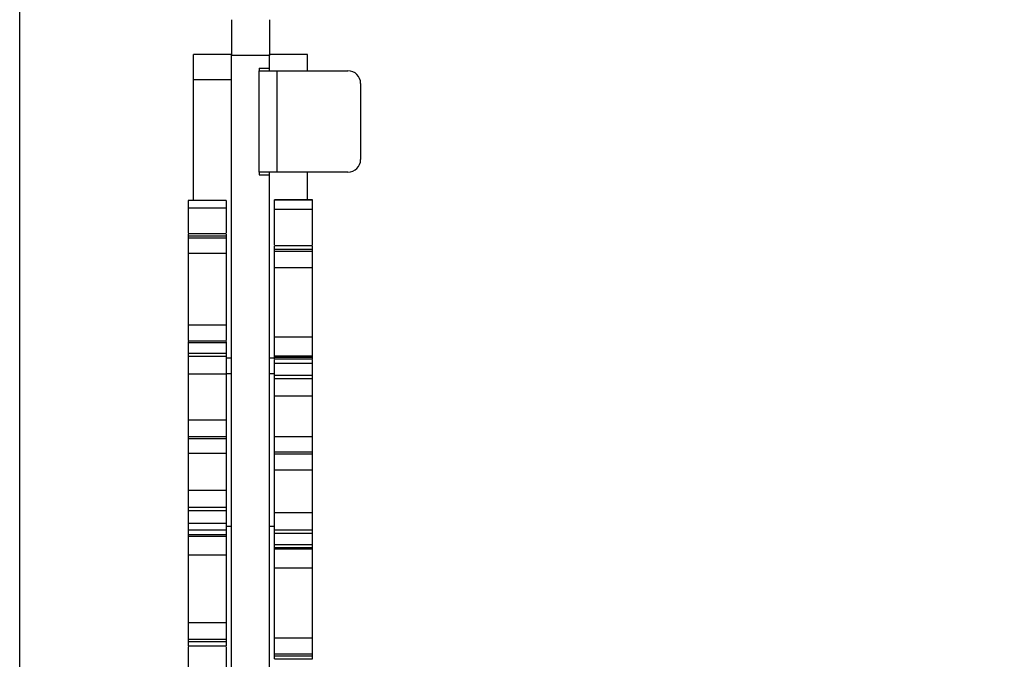
# Model space of a CAD drawing. Units: millimetres. Extents: x 23398 to 28797, y 16167 to 23559.
# Drawn here: x 24815 to 25203, y 19273 to 19526 of the extents above; entities that cross this region are included whole.
import ezdxf

# ---------------------------------------------------------------- set-up
doc = ezdxf.new("R2010")
doc.units = ezdxf.units.MM
doc.header["$PDSIZE"] = -1
doc.layers.add('размер', color=92, linetype='Continuous', lineweight=15)
doc.dimstyles.new('Размер М1.1', dxfattribs={"dimtxt": 300, "dimasz": 200, "dimexe": 1, "dimexo": 1, "dimgap": 50, "dimtad": 1, "dimdec": 0, "dimzin": 0, "dimtxsty": 'Standard', "dimcen": 2.5, "dimazin": 0, "dimtfac": 1, "dimtmove": 0, "dimatfit": 3, "dimfxl": 1, "dimtzin": 0, "dimarcsym": 0})

# ---------------------------------------------------------------- blocks, each defined once
blk = doc.blocks.new('*D26')
at = {"layer": 'Defpoints', "color": 0, "transparency": 16777216}
for p in [(26411.63, 19979.42), (27324.04, 19979.42), (24913.45, 18533.63)]:
    blk.add_point(p, dxfattribs=at)
at = {"layer": 'размер', "color": 0, "lineweight": -2, "transparency": 16777216}
for p, q in [((26412.63, 19979.42), (27325.04, 19979.42)), ((27324.04, 18733.63), (27324.04, 19779.42)), ((24914.45, 18533.63), (27325.04, 18533.63))]:
    blk.add_line(p, q, dxfattribs=at)
at = {"layer": 'размер', "color": 0, "transparency": 16777216}
for points in [[(27290.71, 19779.42), (27357.38, 19779.42), (27324.04, 19979.42)], [(27290.71, 18733.63), (27357.38, 18733.63), (27324.04, 18533.63)]]:
    blk.add_solid(points, dxfattribs=at)
at = {"layer": 'размер', "color": 0, "transparency": 16777216, "insert": (26974.04, 19240.51), "char_height": 300, "attachment_point": 2, "rotation": 90}
blk.add_mtext('1450', dxfattribs=at)
blk = doc.blocks.new('*D27')
at = {"layer": 'Defpoints', "color": 0, "transparency": 16777216}
for p in [(24814.93, 20506.79), (24814.93, 19150.49), (26461.63, 19105.49)]:
    blk.add_point(p, dxfattribs=at)
at = {"layer": 'размер', "color": 0, "lineweight": -2, "transparency": 16777216}
for p, q in [((24814.93, 19151.49), (24814.93, 20507.79)), ((26261.63, 20506.79), (25014.93, 20506.79)), ((26461.63, 19106.49), (26461.63, 20507.79))]:
    blk.add_line(p, q, dxfattribs=at)
at = {"layer": 'размер', "color": 0, "transparency": 16777216}
for points in [[(25014.93, 20540.13), (25014.93, 20473.46), (24814.93, 20506.79)], [(26261.63, 20540.13), (26261.63, 20473.46), (26461.63, 20506.79)]]:
    blk.add_solid(points, dxfattribs=at)
at = {"layer": 'размер', "color": 0, "transparency": 16777216, "insert": (25638.28, 20856.79), "char_height": 300, "attachment_point": 2}
blk.add_mtext('1650', dxfattribs=at)
blk = doc.blocks.new('*D29')
at = {"layer": 'Defpoints', "color": 0, "transparency": 16777216}
for p in [(26381.63, 21479.42), (24898.45, 17033.63), (28763.6, 17033.63)]:
    blk.add_point(p, dxfattribs=at)
at = {"layer": 'размер', "color": 0, "lineweight": -2, "transparency": 16777216}
for p, q in [((26382.63, 21479.42), (28764.6, 21479.42)), ((28763.6, 21279.42), (28763.6, 17233.63)), ((24899.45, 17033.63), (28764.6, 17033.63))]:
    blk.add_line(p, q, dxfattribs=at)
at = {"layer": 'размер', "color": 0, "transparency": 16777216}
for points in [[(28730.27, 21279.42), (28796.93, 21279.42), (28763.6, 21479.42)], [(28730.27, 17233.63), (28796.93, 17233.63), (28763.6, 17033.63)]]:
    blk.add_solid(points, dxfattribs=at)
at = {"layer": 'размер', "color": 0, "transparency": 16777216, "insert": (28563.6, 19256.53), "char_height": 300, "attachment_point": 5, "rotation": 90}
blk.add_mtext('4450', dxfattribs=at)

msp = doc.modelspace()

# ---------------------------------------------------------------- linework, layer by layer
at = {"color": 7, "linetype": 'Continuous', "lineweight": 25}
for p, q in [((24898.45, 19512), (24883.45, 19512)), ((24898.45, 19511.81), (24898.45, 19512)), ((24913.45, 19511.64), (24898.45, 19511.64)), ((24898.45, 18655.62), (24898.45, 19511.64)), ((24928.45, 19512), (24913.45, 19512)), ((24913.45, 19511.81), (24913.45, 19512)), ((24913.45, 19506.62), (24913.45, 19511.64)), ((24909.45, 19506.62), (24913.45, 19506.62)), ((24909.45, 19506.62), (24909.45, 19505.62)), ((24913.45, 19505.62), (24913.45, 19506.62)), ((24909.45, 19505.62), (24916.45, 19505.62)), ((24909.45, 19465.62), (24909.45, 19505.62)), ((24916.45, 19505.62), (24916.45, 19465.62)), ((24916.45, 19505.62), (24944.45, 19505.62)), ((24898.45, 19502), (24883.45, 19502)), ((24883.45, 19454.46), (24883.45, 19502)), ((24949.45, 19500.62), (24949.45, 19470.62)), ((24916.45, 19465.62), (24909.45, 19465.62)), ((24909.45, 19465.62), (24909.45, 19464.62)), ((24909.45, 19464.62), (24913.45, 19464.62)), ((24913.45, 19464.62), (24913.45, 19465.62)), ((24913.45, 18726.62), (24913.45, 19464.62)), ((24944.45, 19465.62), (24916.45, 19465.62)), ((24928.45, 19454.67), (24928.45, 19465.62)), ((24896.45, 19454.46), (24881.45, 19454.46)), ((24930.45, 19454.67), (24915.45, 19454.67)), ((24915.45, 19454.66), (24930.45, 19454.66)), ((24915.45, 19454.64), (24930.45, 19454.64)), ((24896.45, 19451.41), (24881.45, 19451.41)), ((24915.45, 19451.04), (24930.45, 19451.04)), ((24896.45, 19441.32), (24881.45, 19441.32)), ((24896.45, 19440.3), (24881.45, 19440.3)), ((24896.45, 19439.6), (24881.45, 19439.6)), ((24930.45, 19436.58), (24915.45, 19436.58)), ((24896.45, 19433.47), (24881.45, 19433.47)), ((24915.45, 19435.19), (24930.45, 19435.19)), ((24915.45, 19434.39), (24930.45, 19434.39)), ((24915.45, 19427.98), (24930.45, 19427.98)), ((24896.45, 19405.3), (24881.45, 19405.3)), ((24896.45, 19398.87), (24881.45, 19398.87)), ((24896.45, 19398.29), (24881.45, 19398.29)), ((24915.45, 19400.63), (24930.45, 19400.63)), ((24896.45, 19394.05), (24881.45, 19394.05)), ((24896.45, 19392.83), (24881.45, 19392.83)), ((24915.45, 19393.17), (24930.45, 19393.17)), ((24915.45, 19392.55), (24930.45, 19392.55)), ((24915.45, 19391.98), (24915.45, 19392.55)), ((24930.45, 19391.81), (24915.45, 19391.81)), ((24915.45, 19390.19), (24930.45, 19390.19)), ((24930.45, 19391.98), (24930.45, 19392.55)), ((24896.45, 19385.93), (24881.45, 19385.93)), ((24898.45, 19385.99), (24896.45, 19385.99)), ((24915.45, 19385.99), (24913.45, 19385.99)), ((24915.45, 19385.68), (24915.45, 19385.99)), ((24915.45, 19385.46), (24930.45, 19385.46)), ((24915.45, 19384.19), (24930.45, 19384.19)), ((24915.45, 19377.42), (24930.45, 19377.42)), ((24896.45, 19367.69), (24881.45, 19367.69)), ((24896.45, 19361.22), (24881.45, 19361.22)), ((24896.45, 19360.43), (24881.45, 19360.43)), ((24915.45, 19361.35), (24930.45, 19361.35)), ((24915.45, 19355.25), (24930.45, 19355.25)), ((24896.45, 19354.58), (24881.45, 19354.58)), ((24915.45, 19354.46), (24930.45, 19354.46)), ((24915.45, 19348.21), (24930.45, 19348.21)), ((24896.45, 19339.95), (24881.45, 19339.95)), ((24896.45, 19333.27), (24881.45, 19333.27)), ((24896.45, 19331.99), (24881.45, 19331.99)), ((24915.45, 19331.31), (24930.45, 19331.31)), ((24896.45, 19326.97), (24881.45, 19326.97)), ((24881.45, 19324.45), (24896.45, 19324.45)), ((24896.45, 19326.47), (24896.45, 19326)), ((24896.45, 19325.99), (24898.45, 19325.99)), ((24913.45, 19325.99), (24915.45, 19325.99)), ((24915.45, 19324.48), (24930.45, 19324.48)), ((24896.45, 19322.54), (24881.45, 19322.54)), ((24896.45, 19321.9), (24881.45, 19321.9)), ((24915.45, 19323.23), (24930.45, 19323.23)), ((24915.45, 19318.67), (24930.45, 19318.67)), ((24915.45, 19317.51), (24930.45, 19317.51)), ((24915.45, 19316.97), (24930.45, 19316.97)), ((24896.45, 19314.44), (24881.45, 19314.44)), ((24915.45, 19309.52), (24930.45, 19309.52)), ((24896.45, 19287.73), (24881.45, 19287.73)), ((24896.45, 19281.17), (24881.45, 19281.17)), ((24915.45, 19281.85), (24930.45, 19281.85)), ((24896.45, 19280.31), (24881.45, 19280.31)), ((24881.45, 19278.67), (24896.45, 19278.67)), ((24915.45, 19275.53), (24930.45, 19275.53)), ((24915.45, 19274.78), (24930.45, 19274.78)), ((24915.45, 19273.53), (24930.45, 19273.53))]:
    msp.add_line(p, q, dxfattribs=at)
at = {"color": 8, "linetype": 'Continuous', "lineweight": 25}
for p, q in [((24898.45, 19392.23), (24896.45, 19392.23)), ((24915.45, 19392.23), (24913.45, 19392.23))]:
    msp.add_line(p, q, dxfattribs=at)
at = {"color": 7, "linetype": 'Continuous', "lineweight": 25}
for centre, start, end in [((24944.45, 19500.62), 0, 90), ((24944.45, 19470.62), 270, 0)]:
    msp.add_arc(centre, 5, start, end, dxfattribs=at)
for points, knots in [([(24898.45, 19525.78), (24898.45, 19524.67), (24898.45, 19522.48), (24898.45, 19518.78), (24898.45, 19515.14), (24898.45, 19512.82), (24898.45, 19511.64)], [0, 0, 0, 0, 0.284476, 0.558279, 0.774975, 1, 1, 1, 1]), ([(24913.45, 19525.78), (24913.45, 19524.67), (24913.45, 19522.48), (24913.45, 19518.78), (24913.45, 19515.14), (24913.45, 19512.82), (24913.45, 19511.64)], [0, 0, 0, 0, 0.284476, 0.558279, 0.774975, 1, 1, 1, 1]), ([(24883.45, 19502), (24883.45, 19503), (24883.45, 19504.97), (24883.45, 19507.64), (24883.45, 19509.91), (24883.45, 19511.65), (24883.45, 19511.88), (24883.45, 19512)], [0, 0, 0, 0, 0.191155, 0.376088, 0.559106, 0.775855, 1, 1, 1, 1]), ([(24928.45, 19505.62), (24928.45, 19506.29), (24928.45, 19507.84), (24928.45, 19509.91), (24928.45, 19511.65), (24928.45, 19511.88), (24928.45, 19512)], [0, 0, 0, 0, 0.180709, 0.421039, 0.705663, 1, 1, 1, 1]), ([(24881.45, 19454.4), (24881.45, 19454.39), (24881.45, 19454.37), (24881.45, 19453.68), (24881.45, 19452.68), (24881.45, 19451.83), (24881.45, 19451.41)], [0, 0, 0, 0, 0.229253, 0.526794, 0.761462, 1, 1, 1, 1]), ([(24896.45, 19454.4), (24896.45, 19454.39), (24896.45, 19454.37), (24896.45, 19453.68), (24896.45, 19452.68), (24896.45, 19451.83), (24896.45, 19451.41)], [0, 0, 0, 0, 0.229253, 0.526794, 0.761462, 1, 1, 1, 1]), ([(24915.45, 19451.04), (24915.45, 19451.61), (24915.45, 19452.75), (24915.45, 19453.84), (24915.45, 19454.5), (24915.45, 19454.59), (24915.45, 19454.64)], [0, 0, 0, 0, 0.281763, 0.559059, 0.777744, 1, 1, 1, 1]), ([(24930.45, 19451.04), (24930.45, 19451.61), (24930.45, 19452.75), (24930.45, 19453.84), (24930.45, 19454.5), (24930.45, 19454.59), (24930.45, 19454.64)], [0, 0, 0, 0, 0.281763, 0.559059, 0.777744, 1, 1, 1, 1]), ([(24881.45, 19451.41), (24881.45, 19449.04), (24881.45, 19445.93), (24881.45, 19442.47), (24881.45, 19441.65)], [0, 0, 0, 0, 0.760404, 1, 1, 1, 1]), ([(24896.45, 19451.41), (24896.45, 19449.04), (24896.45, 19445.93), (24896.45, 19442.47), (24896.45, 19441.65)], [0, 0, 0, 0, 0.760404, 1, 1, 1, 1]), ([(24915.45, 19436.91), (24915.45, 19437.61), (24915.45, 19440.4), (24915.45, 19445.17), (24915.45, 19449.06), (24915.45, 19451.04)], [0, 0, 0, 0, 0.139591, 0.562483, 1, 1, 1, 1]), ([(24930.45, 19436.91), (24930.45, 19437.61), (24930.45, 19440.4), (24930.45, 19445.17), (24930.45, 19449.06), (24930.45, 19451.04)], [0, 0, 0, 0, 0.139591, 0.562483, 1, 1, 1, 1]), ([(24881.45, 19441.26), (24881.45, 19441.28), (24881.45, 19441.34), (24881.45, 19441.03), (24881.45, 19440.54), (24881.45, 19440.3)], [0, 0, 0, 0, 0.162061, 0.57764, 1, 1, 1, 1]), ([(24896.45, 19441.26), (24896.45, 19441.28), (24896.45, 19441.34), (24896.45, 19441.03), (24896.45, 19440.54), (24896.45, 19440.3)], [0, 0, 0, 0, 0.162061, 0.57764, 1, 1, 1, 1]), ([(24881.45, 19440.3), (24881.45, 19440.17), (24881.45, 19439.94), (24881.45, 19439.7), (24881.45, 19439.6)], [0, 0, 0, 0, 0.560377, 1, 1, 1, 1]), ([(24881.45, 19439.6), (24881.45, 19439.19), (24881.45, 19438.37), (24881.45, 19436.74), (24881.45, 19435.08), (24881.45, 19434.01), (24881.45, 19433.47)], [0, 0, 0, 0, 0.281774, 0.559039, 0.777717, 1, 1, 1, 1]), ([(24896.45, 19440.3), (24896.45, 19440.17), (24896.45, 19439.94), (24896.45, 19439.7), (24896.45, 19439.6)], [0, 0, 0, 0, 0.560377, 1, 1, 1, 1]), ([(24896.45, 19439.6), (24896.45, 19439.19), (24896.45, 19438.37), (24896.45, 19436.74), (24896.45, 19435.08), (24896.45, 19434.01), (24896.45, 19433.47)], [0, 0, 0, 0, 0.281774, 0.559039, 0.777717, 1, 1, 1, 1]), ([(24915.45, 19435.19), (24915.45, 19435.54), (24915.45, 19436.25), (24915.45, 19436.61), (24915.45, 19436.55), (24915.45, 19436.54)], [0, 0, 0, 0, 0.458439, 0.909531, 1, 1, 1, 1]), ([(24930.45, 19435.19), (24930.45, 19435.54), (24930.45, 19436.25), (24930.45, 19436.61), (24930.45, 19436.55), (24930.45, 19436.54)], [0, 0, 0, 0, 0.458439, 0.909531, 1, 1, 1, 1]), ([(24881.45, 19433.47), (24881.45, 19430.64), (24881.45, 19425.11), (24881.45, 19417.64), (24881.45, 19411.06), (24881.45, 19407.24), (24881.45, 19405.3)], [0, 0, 0, 0, 0.287862, 0.56351, 0.779254, 1, 1, 1, 1]), ([(24896.45, 19433.47), (24896.45, 19430.64), (24896.45, 19425.11), (24896.45, 19417.64), (24896.45, 19411.06), (24896.45, 19407.24), (24896.45, 19405.3)], [0, 0, 0, 0, 0.287862, 0.56351, 0.779254, 1, 1, 1, 1]), ([(24915.45, 19434.39), (24915.45, 19434.54), (24915.45, 19434.81), (24915.45, 19435.07), (24915.45, 19435.19)], [0, 0, 0, 0, 0.560373, 1, 1, 1, 1]), ([(24915.45, 19427.98), (24915.45, 19428.66), (24915.45, 19430.03), (24915.45, 19431.84), (24915.45, 19433.33), (24915.45, 19434.03), (24915.45, 19434.39)], [0, 0, 0, 0, 0.281758, 0.559053, 0.777741, 1, 1, 1, 1]), ([(24930.45, 19434.39), (24930.45, 19434.54), (24930.45, 19434.81), (24930.45, 19435.07), (24930.45, 19435.19)], [0, 0, 0, 0, 0.560373, 1, 1, 1, 1]), ([(24930.45, 19427.98), (24930.45, 19428.66), (24930.45, 19430.03), (24930.45, 19431.84), (24930.45, 19433.33), (24930.45, 19434.03), (24930.45, 19434.39)], [0, 0, 0, 0, 0.281758, 0.559053, 0.777741, 1, 1, 1, 1]), ([(24915.45, 19400.63), (24915.45, 19402.97), (24915.45, 19407.63), (24915.45, 19414.73), (24915.45, 19421.52), (24915.45, 19425.82), (24915.45, 19427.98)], [0, 0, 0, 0, 0.279903, 0.55804, 0.777631, 1, 1, 1, 1]), ([(24930.45, 19400.63), (24930.45, 19402.97), (24930.45, 19407.63), (24930.45, 19414.73), (24930.45, 19421.52), (24930.45, 19425.82), (24930.45, 19427.98)], [0, 0, 0, 0, 0.279903, 0.55804, 0.777631, 1, 1, 1, 1]), ([(24881.45, 19405.3), (24881.45, 19404.61), (24881.45, 19403.24), (24881.45, 19401.16), (24881.45, 19399.79), (24881.45, 19399.26), (24881.45, 19399.2)], [0, 0, 0, 0, 0.353765, 0.694893, 0.964996, 1, 1, 1, 1]), ([(24896.45, 19405.3), (24896.45, 19404.61), (24896.45, 19403.24), (24896.45, 19401.16), (24896.45, 19399.79), (24896.45, 19399.26), (24896.45, 19399.2)], [0, 0, 0, 0, 0.353765, 0.694893, 0.964996, 1, 1, 1, 1]), ([(24881.45, 19398.8), (24881.45, 19398.82), (24881.45, 19398.92), (24881.45, 19398.57), (24881.45, 19398.29)], [0, 0, 0, 0, 0.215088, 1, 1, 1, 1]), ([(24881.45, 19398.29), (24881.45, 19398.15), (24881.45, 19397.85), (24881.45, 19396.78), (24881.45, 19395.5), (24881.45, 19394.54), (24881.45, 19394.05)], [0, 0, 0, 0, 0.281759, 0.559054, 0.77774, 1, 1, 1, 1]), ([(24896.45, 19398.8), (24896.45, 19398.82), (24896.45, 19398.92), (24896.45, 19398.57), (24896.45, 19398.29)], [0, 0, 0, 0, 0.215088, 1, 1, 1, 1]), ([(24896.45, 19398.29), (24896.45, 19398.15), (24896.45, 19397.85), (24896.45, 19396.78), (24896.45, 19395.5), (24896.45, 19394.54), (24896.45, 19394.05)], [0, 0, 0, 0, 0.281759, 0.559054, 0.77774, 1, 1, 1, 1]), ([(24915.45, 19393.17), (24915.45, 19393.82), (24915.45, 19395.11), (24915.45, 19397.21), (24915.45, 19399.09), (24915.45, 19400.11), (24915.45, 19400.63)], [0, 0, 0, 0, 0.284121, 0.558103, 0.775043, 1, 1, 1, 1]), ([(24930.45, 19393.17), (24930.45, 19393.82), (24930.45, 19395.11), (24930.45, 19397.21), (24930.45, 19399.09), (24930.45, 19400.11), (24930.45, 19400.63)], [0, 0, 0, 0, 0.284121, 0.558103, 0.775043, 1, 1, 1, 1]), ([(24881.45, 19394.05), (24881.45, 19393.82), (24881.45, 19393.42), (24881.45, 19393.01), (24881.45, 19392.83)], [0, 0, 0, 0, 0.56036, 1, 1, 1, 1]), ([(24896.45, 19394.05), (24896.45, 19393.82), (24896.45, 19393.42), (24896.45, 19393.01), (24896.45, 19392.83)], [0, 0, 0, 0, 0.56036, 1, 1, 1, 1]), ([(24881.45, 19392.83), (24881.45, 19392.17), (24881.45, 19390.87), (24881.45, 19388.95), (24881.45, 19387.27), (24881.45, 19386.38), (24881.45, 19385.93)], [0, 0, 0, 0, 0.281773, 0.559037, 0.777715, 1, 1, 1, 1]), ([(24896.45, 19392.83), (24896.45, 19392.17), (24896.45, 19390.87), (24896.45, 19388.95), (24896.45, 19387.27), (24896.45, 19386.38), (24896.45, 19385.93)], [0, 0, 0, 0, 0.281773, 0.559037, 0.777715, 1, 1, 1, 1]), ([(24915.45, 19392.55), (24915.45, 19392.66), (24915.45, 19392.87), (24915.45, 19393.07), (24915.45, 19393.17)], [0, 0, 0, 0, 0.560103, 1, 1, 1, 1]), ([(24915.45, 19390.19), (24915.45, 19390.76), (24915.45, 19391.7), (24915.45, 19391.69), (24915.45, 19391.69)], [0, 0, 0, 0, 0.603129, 1, 1, 1, 1]), ([(24915.45, 19385.46), (24915.45, 19386.1), (24915.45, 19387.36), (24915.45, 19388.76), (24915.45, 19389.73), (24915.45, 19390.04), (24915.45, 19390.19)], [0, 0, 0, 0, 0.281772, 0.559036, 0.777715, 1, 1, 1, 1]), ([(24930.45, 19392.55), (24930.45, 19392.66), (24930.45, 19392.87), (24930.45, 19393.07), (24930.45, 19393.17)], [0, 0, 0, 0, 0.560103, 1, 1, 1, 1]), ([(24930.45, 19390.19), (24930.45, 19390.76), (24930.45, 19391.7), (24930.45, 19391.69), (24930.45, 19391.69)], [0, 0, 0, 0, 0.603129, 1, 1, 1, 1]), ([(24930.45, 19385.46), (24930.45, 19386.1), (24930.45, 19387.36), (24930.45, 19388.76), (24930.45, 19389.73), (24930.45, 19390.04), (24930.45, 19390.19)], [0, 0, 0, 0, 0.281772, 0.559036, 0.777715, 1, 1, 1, 1]), ([(24881.45, 19385.93), (24881.45, 19383.76), (24881.45, 19379.5), (24881.45, 19374.53), (24881.45, 19370.62), (24881.45, 19368.67), (24881.45, 19367.69)], [0, 0, 0, 0, 0.287573, 0.563383, 0.779285, 1, 1, 1, 1]), ([(24896.45, 19385.93), (24896.45, 19383.76), (24896.45, 19379.5), (24896.45, 19374.53), (24896.45, 19370.62), (24896.45, 19368.67), (24896.45, 19367.69)], [0, 0, 0, 0, 0.287573, 0.563383, 0.779285, 1, 1, 1, 1]), ([(24915.45, 19384.19), (24915.45, 19384.43), (24915.45, 19384.85), (24915.45, 19385.27), (24915.45, 19385.46)], [0, 0, 0, 0, 0.560378, 1, 1, 1, 1]), ([(24915.45, 19377.42), (24915.45, 19377.96), (24915.45, 19379.03), (24915.45, 19380.87), (24915.45, 19382.62), (24915.45, 19383.67), (24915.45, 19384.19)], [0, 0, 0, 0, 0.281761, 0.559058, 0.777744, 1, 1, 1, 1]), ([(24930.45, 19384.19), (24930.45, 19384.43), (24930.45, 19384.85), (24930.45, 19385.27), (24930.45, 19385.46)], [0, 0, 0, 0, 0.560378, 1, 1, 1, 1]), ([(24930.45, 19377.42), (24930.45, 19377.96), (24930.45, 19379.03), (24930.45, 19380.87), (24930.45, 19382.62), (24930.45, 19383.67), (24930.45, 19384.19)], [0, 0, 0, 0, 0.281761, 0.559058, 0.777744, 1, 1, 1, 1]), ([(24915.45, 19361.35), (24915.45, 19362.38), (24915.45, 19364.43), (24915.45, 19368.39), (24915.45, 19372.72), (24915.45, 19375.83), (24915.45, 19377.42)], [0, 0, 0, 0, 0.279816, 0.554618, 0.773379, 1, 1, 1, 1]), ([(24930.45, 19361.35), (24930.45, 19362.38), (24930.45, 19364.43), (24930.45, 19368.39), (24930.45, 19372.72), (24930.45, 19375.83), (24930.45, 19377.42)], [0, 0, 0, 0, 0.279816, 0.554618, 0.773379, 1, 1, 1, 1]), ([(24881.45, 19367.69), (24881.45, 19367.3), (24881.45, 19366.54), (24881.45, 19364.8), (24881.45, 19362.99), (24881.45, 19361.82), (24881.45, 19361.22)], [0, 0, 0, 0, 0.284126, 0.558105, 0.775042, 1, 1, 1, 1]), ([(24896.45, 19367.69), (24896.45, 19367.3), (24896.45, 19366.54), (24896.45, 19364.8), (24896.45, 19362.99), (24896.45, 19361.82), (24896.45, 19361.22)], [0, 0, 0, 0, 0.284126, 0.558105, 0.775042, 1, 1, 1, 1]), ([(24881.45, 19361.22), (24881.45, 19361.07), (24881.45, 19360.81), (24881.45, 19360.54), (24881.45, 19360.43)], [0, 0, 0, 0, 0.559828, 1, 1, 1, 1]), ([(24881.45, 19360.43), (24881.45, 19359.68), (24881.45, 19358.21), (24881.45, 19356.46), (24881.45, 19355.22), (24881.45, 19354.8), (24881.45, 19354.58)], [0, 0, 0, 0, 0.284125, 0.558104, 0.775041, 1, 1, 1, 1]), ([(24896.45, 19361.22), (24896.45, 19361.07), (24896.45, 19360.81), (24896.45, 19360.54), (24896.45, 19360.43)], [0, 0, 0, 0, 0.559828, 1, 1, 1, 1]), ([(24896.45, 19360.43), (24896.45, 19359.68), (24896.45, 19358.21), (24896.45, 19356.46), (24896.45, 19355.22), (24896.45, 19354.8), (24896.45, 19354.58)], [0, 0, 0, 0, 0.284125, 0.558104, 0.775041, 1, 1, 1, 1]), ([(24915.45, 19355.25), (24915.45, 19356.01), (24915.45, 19357.49), (24915.45, 19359.3), (24915.45, 19360.62), (24915.45, 19361.1), (24915.45, 19361.35)], [0, 0, 0, 0, 0.284125, 0.558104, 0.775041, 1, 1, 1, 1]), ([(24930.45, 19355.25), (24930.45, 19356.01), (24930.45, 19357.49), (24930.45, 19359.3), (24930.45, 19360.62), (24930.45, 19361.1), (24930.45, 19361.35)], [0, 0, 0, 0, 0.284125, 0.558104, 0.775041, 1, 1, 1, 1]), ([(24915.45, 19354.46), (24915.45, 19354.6), (24915.45, 19354.87), (24915.45, 19355.14), (24915.45, 19355.25)], [0, 0, 0, 0, 0.559828, 1, 1, 1, 1]), ([(24930.45, 19354.46), (24930.45, 19354.6), (24930.45, 19354.87), (24930.45, 19355.14), (24930.45, 19355.25)], [0, 0, 0, 0, 0.559828, 1, 1, 1, 1]), ([(24881.45, 19354.58), (24881.45, 19353.7), (24881.45, 19351.95), (24881.45, 19348.37), (24881.45, 19344.37), (24881.45, 19341.44), (24881.45, 19339.95)], [0, 0, 0, 0, 0.279816, 0.554618, 0.773379, 1, 1, 1, 1]), ([(24896.45, 19354.58), (24896.45, 19353.7), (24896.45, 19351.95), (24896.45, 19348.37), (24896.45, 19344.37), (24896.45, 19341.44), (24896.45, 19339.95)], [0, 0, 0, 0, 0.279816, 0.554618, 0.773379, 1, 1, 1, 1]), ([(24915.45, 19348.21), (24915.45, 19348.56), (24915.45, 19349.25), (24915.45, 19350.91), (24915.45, 19352.69), (24915.45, 19353.86), (24915.45, 19354.46)], [0, 0, 0, 0, 0.284126, 0.558105, 0.775042, 1, 1, 1, 1]), ([(24930.45, 19348.21), (24930.45, 19348.56), (24930.45, 19349.25), (24930.45, 19350.91), (24930.45, 19352.69), (24930.45, 19353.86), (24930.45, 19354.46)], [0, 0, 0, 0, 0.284126, 0.558105, 0.775042, 1, 1, 1, 1]), ([(24915.45, 19331.31), (24915.45, 19333.37), (24915.45, 19337.42), (24915.45, 19342.04), (24915.45, 19345.62), (24915.45, 19347.34), (24915.45, 19348.21)], [0, 0, 0, 0, 0.287573, 0.563383, 0.779285, 1, 1, 1, 1]), ([(24930.45, 19331.31), (24930.45, 19333.37), (24930.45, 19337.42), (24930.45, 19342.04), (24930.45, 19345.62), (24930.45, 19347.34), (24930.45, 19348.21)], [0, 0, 0, 0, 0.287573, 0.563383, 0.779285, 1, 1, 1, 1]), ([(24881.45, 19339.95), (24881.45, 19339.43), (24881.45, 19338.41), (24881.45, 19336.61), (24881.45, 19334.86), (24881.45, 19333.8), (24881.45, 19333.27)], [0, 0, 0, 0, 0.281761, 0.559058, 0.777744, 1, 1, 1, 1]), ([(24896.45, 19339.95), (24896.45, 19339.43), (24896.45, 19338.41), (24896.45, 19336.61), (24896.45, 19334.86), (24896.45, 19333.8), (24896.45, 19333.27)], [0, 0, 0, 0, 0.281761, 0.559058, 0.777744, 1, 1, 1, 1]), ([(24881.45, 19333.27), (24881.45, 19333.03), (24881.45, 19332.6), (24881.45, 19332.17), (24881.45, 19331.99)], [0, 0, 0, 0, 0.560378, 1, 1, 1, 1]), ([(24881.45, 19331.99), (24881.45, 19331.33), (24881.45, 19330.04), (24881.45, 19328.57), (24881.45, 19327.52), (24881.45, 19327.15), (24881.45, 19326.97)], [0, 0, 0, 0, 0.281772, 0.559036, 0.777715, 1, 1, 1, 1]), ([(24896.45, 19333.27), (24896.45, 19333.03), (24896.45, 19332.6), (24896.45, 19332.17), (24896.45, 19331.99)], [0, 0, 0, 0, 0.560378, 1, 1, 1, 1]), ([(24896.45, 19331.99), (24896.45, 19331.33), (24896.45, 19330.04), (24896.45, 19328.57), (24896.45, 19327.52), (24896.45, 19327.15), (24896.45, 19326.97)], [0, 0, 0, 0, 0.281772, 0.559036, 0.777715, 1, 1, 1, 1]), ([(24915.45, 19324.48), (24915.45, 19325.15), (24915.45, 19326.47), (24915.45, 19328.37), (24915.45, 19330.02), (24915.45, 19330.88), (24915.45, 19331.31)], [0, 0, 0, 0, 0.281773, 0.559037, 0.777715, 1, 1, 1, 1]), ([(24930.45, 19324.48), (24930.45, 19325.15), (24930.45, 19326.47), (24930.45, 19328.37), (24930.45, 19330.02), (24930.45, 19330.88), (24930.45, 19331.31)], [0, 0, 0, 0, 0.281773, 0.559037, 0.777715, 1, 1, 1, 1]), ([(24881.45, 19326.97), (24881.45, 19326.29), (24881.45, 19324.96), (24881.45, 19324.35), (24881.45, 19324.48), (24881.45, 19324.49)], [0, 0, 0, 0, 0.484826, 0.95189, 1, 1, 1, 1]), ([(24881.45, 19324.45), (24881.45, 19324.29), (24881.45, 19323.79), (24881.45, 19323.04), (24881.45, 19322.54)], [0, 0, 0, 0, 0.334239, 1, 1, 1, 1]), ([(24896.45, 19326.97), (24896.45, 19326.29), (24896.45, 19324.96), (24896.45, 19324.35), (24896.45, 19324.48), (24896.45, 19324.49)], [0, 0, 0, 0, 0.484826, 0.95189, 1, 1, 1, 1]), ([(24896.45, 19324.45), (24896.45, 19324.29), (24896.45, 19323.79), (24896.45, 19323.04), (24896.45, 19322.54)], [0, 0, 0, 0, 0.334239, 1, 1, 1, 1]), ([(24915.45, 19323.23), (24915.45, 19323.46), (24915.45, 19323.88), (24915.45, 19324.29), (24915.45, 19324.48)], [0, 0, 0, 0, 0.56036, 1, 1, 1, 1]), ([(24930.45, 19323.23), (24930.45, 19323.46), (24930.45, 19323.88), (24930.45, 19324.29), (24930.45, 19324.48)], [0, 0, 0, 0, 0.56036, 1, 1, 1, 1]), ([(24881.45, 19322.54), (24881.45, 19322.42), (24881.45, 19322.21), (24881.45, 19321.99), (24881.45, 19321.9)], [0, 0, 0, 0, 0.560103, 1, 1, 1, 1]), ([(24881.45, 19321.9), (24881.45, 19321.22), (24881.45, 19319.89), (24881.45, 19317.79), (24881.45, 19315.92), (24881.45, 19314.94), (24881.45, 19314.44)], [0, 0, 0, 0, 0.284121, 0.558103, 0.775043, 1, 1, 1, 1]), ([(24896.45, 19322.54), (24896.45, 19322.42), (24896.45, 19322.21), (24896.45, 19321.99), (24896.45, 19321.9)], [0, 0, 0, 0, 0.560103, 1, 1, 1, 1]), ([(24896.45, 19321.9), (24896.45, 19321.22), (24896.45, 19319.89), (24896.45, 19317.79), (24896.45, 19315.92), (24896.45, 19314.94), (24896.45, 19314.44)], [0, 0, 0, 0, 0.284121, 0.558103, 0.775043, 1, 1, 1, 1]), ([(24915.45, 19318.67), (24915.45, 19318.86), (24915.45, 19319.23), (24915.45, 19320.39), (24915.45, 19321.74), (24915.45, 19322.73), (24915.45, 19323.23)], [0, 0, 0, 0, 0.281759, 0.559054, 0.77774, 1, 1, 1, 1]), ([(24930.45, 19318.67), (24930.45, 19318.86), (24930.45, 19319.23), (24930.45, 19320.39), (24930.45, 19321.74), (24930.45, 19322.73), (24930.45, 19323.23)], [0, 0, 0, 0, 0.281759, 0.559054, 0.77774, 1, 1, 1, 1]), ([(24915.45, 19317.56), (24915.45, 19317.58), (24915.45, 19317.63), (24915.45, 19318.3), (24915.45, 19318.67)], [0, 0, 0, 0, 0.440949, 1, 1, 1, 1]), ([(24915.45, 19316.97), (24915.45, 19317.08), (24915.45, 19317.29), (24915.45, 19317.5), (24915.45, 19317.6)], [0, 0, 0, 0, 0.560036, 1, 1, 1, 1]), ([(24915.45, 19309.52), (24915.45, 19310.2), (24915.45, 19311.53), (24915.45, 19313.63), (24915.45, 19315.48), (24915.45, 19316.47), (24915.45, 19316.97)], [0, 0, 0, 0, 0.28413, 0.55811, 0.775046, 1, 1, 1, 1]), ([(24930.45, 19317.56), (24930.45, 19317.58), (24930.45, 19317.63), (24930.45, 19318.3), (24930.45, 19318.67)], [0, 0, 0, 0, 0.440949, 1, 1, 1, 1]), ([(24930.45, 19316.97), (24930.45, 19317.08), (24930.45, 19317.29), (24930.45, 19317.5), (24930.45, 19317.6)], [0, 0, 0, 0, 0.560036, 1, 1, 1, 1]), ([(24930.45, 19309.52), (24930.45, 19310.2), (24930.45, 19311.53), (24930.45, 19313.63), (24930.45, 19315.48), (24930.45, 19316.47), (24930.45, 19316.97)], [0, 0, 0, 0, 0.28413, 0.55811, 0.775046, 1, 1, 1, 1]), ([(24881.45, 19314.44), (24881.45, 19312.19), (24881.45, 19307.7), (24881.45, 19300.78), (24881.45, 19294.11), (24881.45, 19289.86), (24881.45, 19287.73)], [0, 0, 0, 0, 0.279903, 0.55804, 0.777631, 1, 1, 1, 1]), ([(24896.45, 19314.44), (24896.45, 19312.19), (24896.45, 19307.7), (24896.45, 19300.78), (24896.45, 19294.11), (24896.45, 19289.86), (24896.45, 19287.73)], [0, 0, 0, 0, 0.279903, 0.55804, 0.777631, 1, 1, 1, 1]), ([(24915.45, 19281.85), (24915.45, 19284.66), (24915.45, 19290.16), (24915.45, 19297.51), (24915.45, 19303.95), (24915.45, 19307.65), (24915.45, 19309.52)], [0, 0, 0, 0, 0.287862, 0.56351, 0.779254, 1, 1, 1, 1]), ([(24930.45, 19281.85), (24930.45, 19284.66), (24930.45, 19290.16), (24930.45, 19297.51), (24930.45, 19303.95), (24930.45, 19307.65), (24930.45, 19309.52)], [0, 0, 0, 0, 0.287862, 0.56351, 0.779254, 1, 1, 1, 1]), ([(24881.45, 19287.73), (24881.45, 19287.04), (24881.45, 19285.68), (24881.45, 19283.84), (24881.45, 19282.3), (24881.45, 19281.55), (24881.45, 19281.17)], [0, 0, 0, 0, 0.281758, 0.559053, 0.777741, 1, 1, 1, 1]), ([(24896.45, 19287.73), (24896.45, 19287.04), (24896.45, 19285.68), (24896.45, 19283.84), (24896.45, 19282.3), (24896.45, 19281.55), (24896.45, 19281.17)], [0, 0, 0, 0, 0.281758, 0.559053, 0.777741, 1, 1, 1, 1]), ([(24881.45, 19281.17), (24881.45, 19281.01), (24881.45, 19280.72), (24881.45, 19280.44), (24881.45, 19280.31)], [0, 0, 0, 0, 0.560373, 1, 1, 1, 1]), ([(24896.45, 19281.17), (24896.45, 19281.01), (24896.45, 19280.72), (24896.45, 19280.44), (24896.45, 19280.31)], [0, 0, 0, 0, 0.560373, 1, 1, 1, 1]), ([(24915.45, 19275.53), (24915.45, 19275.98), (24915.45, 19276.86), (24915.45, 19278.54), (24915.45, 19280.23), (24915.45, 19281.31), (24915.45, 19281.85)], [0, 0, 0, 0, 0.281774, 0.559039, 0.777717, 1, 1, 1, 1]), ([(24930.45, 19275.53), (24930.45, 19275.98), (24930.45, 19276.86), (24930.45, 19278.54), (24930.45, 19280.23), (24930.45, 19281.31), (24930.45, 19281.85)], [0, 0, 0, 0, 0.281774, 0.559039, 0.777717, 1, 1, 1, 1]), ([(24881.45, 19280.31), (24881.45, 19279.92), (24881.45, 19279.15), (24881.45, 19278.69), (24881.45, 19278.71), (24881.45, 19278.72)], [0, 0, 0, 0, 0.420694, 0.834645, 1, 1, 1, 1]), ([(24881.45, 19278.37), (24881.45, 19276.88), (24881.45, 19273.26), (24881.45, 19267.62), (24881.45, 19263.62), (24881.45, 19261.58)], [0, 0, 0, 0, 0.256345, 0.621852, 1, 1, 1, 1]), ([(24896.45, 19280.31), (24896.45, 19279.92), (24896.45, 19279.15), (24896.45, 19278.69), (24896.45, 19278.71), (24896.45, 19278.72)], [0, 0, 0, 0, 0.420694, 0.834645, 1, 1, 1, 1]), ([(24896.45, 19278.37), (24896.45, 19276.88), (24896.45, 19273.26), (24896.45, 19267.62), (24896.45, 19263.62), (24896.45, 19261.58)], [0, 0, 0, 0, 0.256345, 0.621852, 1, 1, 1, 1]), ([(24915.45, 19274.78), (24915.45, 19274.92), (24915.45, 19275.17), (24915.45, 19275.42), (24915.45, 19275.53)], [0, 0, 0, 0, 0.560377, 1, 1, 1, 1]), ([(24915.45, 19273.6), (24915.45, 19273.59), (24915.45, 19273.55), (24915.45, 19273.96), (24915.45, 19274.5), (24915.45, 19274.78)], [0, 0, 0, 0, 0.241633, 0.617748, 1, 1, 1, 1]), ([(24930.45, 19274.78), (24930.45, 19274.92), (24930.45, 19275.17), (24930.45, 19275.42), (24930.45, 19275.53)], [0, 0, 0, 0, 0.560377, 1, 1, 1, 1]), ([(24930.45, 19273.6), (24930.45, 19273.59), (24930.45, 19273.55), (24930.45, 19273.96), (24930.45, 19274.5), (24930.45, 19274.78)], [0, 0, 0, 0, 0.241633, 0.617748, 1, 1, 1, 1])]:
    msp.add_open_spline(points, degree=3, knots=knots, dxfattribs=at)

# ---------------------------------------------------------------- dimensions: what is measured, and where the dimension line sits
at = {"layer": 'размер'}
dim = msp.add_linear_dim(base=(28763.6, 17033.63), p1=(26381.63, 21479.42), p2=(24898.45, 17033.63), angle=90, text='4450', dimstyle='Размер М1.1', dxfattribs=at)
dim.commit()
dim.dimension.update_dxf_attribs({"geometry": '*D29', "text_midpoint": (28563.6, 19256.53)})
dim = msp.add_linear_dim(base=(24814.93, 20506.79), p1=(26461.63, 19105.49), p2=(24814.93, 19150.49), text='1650', dimstyle='Размер М1.1', dxfattribs=at)
dim.commit()
dim.dimension.update_dxf_attribs({"geometry": '*D27', "text_midpoint": (25638.28, 20506.79), "dimtype": 160})
dim = msp.add_linear_dim(base=(27324.04, 19979.42), p1=(24913.45, 18533.63), p2=(26411.63, 19979.42), angle=90, text='1450', dimstyle='Размер М1.1', dxfattribs=at)
dim.commit()
dim.dimension.update_dxf_attribs({"geometry": '*D26', "text_midpoint": (27324.04, 19240.51), "dimtype": 160})

doc.saveas('drawing.dxf')
